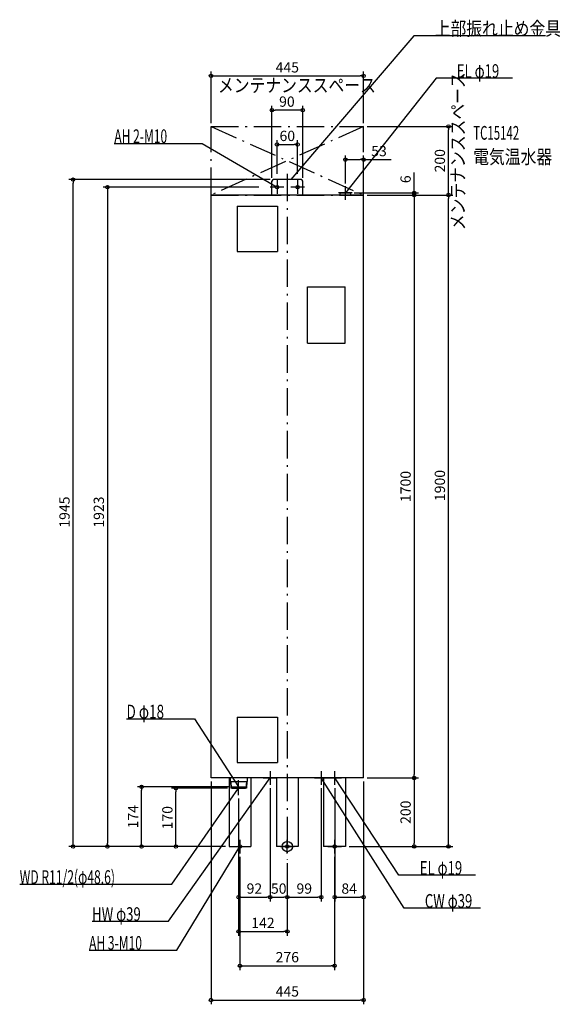
# Model space of a CAD drawing. Extents: x -781 to 796, y -460 to 2411.
import ezdxf
from ezdxf.enums import TextEntityAlignment as Align

# ---------------------------------------------------------------- set-up
doc = ezdxf.new("R2010")
doc.units = 0
doc.linetypes.add('DASHDOT', pattern=[125, 80, -20, 5, -20])
doc.layers.get('DEFPOINTS').update_dxf_attribs({"linetype": 'CONTINUOUS'})
for name, color, linetype in [('ARRANGE', 1, 'CONTINUOUS'), ('BASIS', 6, 'CONTINUOUS'), ('DETAIL', 5, 'CONTINUOUS'), ('ETC', 61, 'CONTINUOUS'), ('FIX', 11, 'CONTINUOUS'), ('NOTE', 4, 'CONTINUOUS'), ('OUTLINE', 3, 'CONTINUOUS'), ('SERVICESPACE', 2, 'CONTINUOUS'), ('SIZE', 30, 'CONTINUOUS')]:
    doc.layers.add(name, color=color, linetype=linetype)
doc.styles.add('STANDARD1', font='MONOTXT', dxfattribs={"bigfont": 'BIGFONT'})

msp = doc.modelspace()

# ---------------------------------------------------------------- linework, layer by layer
at = {"layer": 'ARRANGE', "linetype": 'CONTINUOUS'}
msp.add_circle((0, 0), 15, dxfattribs=at)
at = {"layer": 'BASIS', "linetype": 'DASHDOT'}
msp.add_line((0, 1961.851882), (0, -38.687808), dxfattribs=at)
at = {"layer": 'DEFPOINTS', "color": 30, "linetype": 'CONTINUOUS'}
for p in [(222.5, 2247.4), (-45, 2147.4), (-222.5, 2100), (222.5, 2100), (222.5, 2100), (470.1, 2100), (30, 2047.4), (169.5, 2003.148047), (-624.9, 1945), (-45, 1940), (-40, 1945), (-30, 1951.506348), (30, 1951.506348), (45, 1940), (169.5, 1923.909546), (-73.062119, 1923), (185, 1906), (222.5, 1900), (222.5, 1900), (222.5, 1900), (222.5, 1900), (222.5, 1900), (370.1, 1906), (470.1, 1900), (-424.9, 174), (-222.5, 200), (-162, 174), (-50, 180), (-50, 180), (99, 180), (138.5, 180), (222.5, 200), (222.5, 200), (222.5, 200), (222.5, 200), (370.1, 200), (-324.9, 170), (-164.907501, 170), (-142, 150), (-142, 150), (-524.9, 0), (-170, 0), (-170, 0), (-170, 0), (-170, 0), (170, 0), (170, 0), (370.1, 0), (-138, -20), (138, -20), (0, -38.687809), (0, -38.687809), (0, -38.687809), (-50, -147.6), (0, -147.6), (99, -147.6), (222.5, -147.6), (0, -247.6), (138, -347.6), (222.5, -447.6)]:
    msp.add_point(p, dxfattribs=at)
at = {"layer": 'DETAIL', "linetype": 'CONTINUOUS'}
for p, q in [((-45, 1900), (-45, 1940)), ((40, 1945), (-40, 1945)), ((45, 1900), (45, 1940)), ((-222.5, 200), (-222.5, 1900)), ((222.5, 1900), (-222.5, 1900)), ((154, 1906), (185, 1906)), ((154, 1900), (154, 1906)), ((185, 1900), (185, 1906)), ((222.5, 200), (222.5, 1900)), ((-146.5, 1867.5), (-28.5, 1867.5)), ((-146.5, 1867.5), (-146.5, 1735.5)), ((-28.5, 1867.5), (-28.5, 1735.5)), ((-146.5, 1735.5), (-28.5, 1735.5)), ((58.5, 1632.499786), (168.5, 1632.499786)), ((58.5, 1467.499786), (58.5, 1632.499786)), ((168.5, 1467.499786), (168.5, 1632.499786)), ((58.5, 1467.499786), (168.5, 1467.499786)), ((-146.5, 377.5), (-28.5, 377.5)), ((-146.5, 377.5), (-146.5, 245.5)), ((-28.5, 377.5), (-28.5, 245.5)), ((-146.5, 245.5), (-28.5, 245.5)), ((222.5, 200), (-222.5, 200)), ((-170, 200), (-170, 0)), ((-167, 200), (-167, 190)), ((-167, 190), (-117, 190)), ((-166.1575, 190), (-164.9075, 170)), ((-164.68, 190), (-163.43, 170)), ((-119.32, 190), (-120.57, 170)), ((-117.8425, 190), (-119.0925, 170)), ((-117, 200), (-117, 190)), ((-106, 200), (-106, 0)), ((-32, 200), (-32, 0)), ((32, 200), (32, 0)), ((106, 200), (106, 0)), ((170, 200), (170, 0)), ((-119.0925, 170), (-164.9075, 170)), ((-170, 0), (-106, 0)), ((32, 0), (-32, 0)), ((170, 0), (106, 0))]:
    msp.add_line(p, q, dxfattribs=at)
for centre, start, end in [((-40, 1940), 90, 180), ((40, 1940), 0, 90)]:
    msp.add_arc(centre, 5, start, end, dxfattribs=at)
at = {"layer": 'FIX', "linetype": 'CONTINUOUS'}
for centre in [(-30, 1923), (30, 1923), (-138, 0), (0, 0), (138, 0)]:
    msp.add_circle(centre, 5, dxfattribs=at)
at = {"layer": 'NOTE', "linetype": 'CONTINUOUS'}
for p, q in [((369.371002, 2364.435059), (10, 1945)), ((753.620972, 2364.435059), (369.371002, 2364.435059)), ((433.762177, 2240.530762), (169.5, 1906)), ((657.012146, 2240.530762), (433.762177, 2240.530762)), ((-504.723511, 2050.44873), (-248.473526, 2050.44873)), ((-248.473526, 2050.44873), (-30, 1923)), ((-30, 1923), (-31.407842, 1924.420557)), ((-30, 1943), (-30, 1903)), ((10, 1945), (10.863853, 1946.803817)), ((10, 1945), (11.650028, 1946.130225)), ((30, 1943), (30, 1903)), ((169.5, 1886), (169.5, 1926)), ((-10, 1923), (-50, 1923)), ((-30, 1923), (-31.929505, 1923.526318)), ((50, 1923), (10, 1923)), ((189.5, 1906), (149.5, 1906)), ((169.5, 1906), (170.291313, 1907.836797)), ((169.5, 1906), (171.103696, 1907.195056)), ((-469.047241, 372.475616), (-270.297241, 372.475616)), ((-270.297241, 372.475616), (-142, 174)), ((-50, 220), (-50, 180)), ((99, 220), (99, 180)), ((138.5, 180), (138.5, 220)), ((-346.122375, -218.041336), (-50, 200)), ((-162, 174), (-122, 174)), ((-142, 174), (-143.483464, 175.341393)), ((-142, 174), (-142.614021, 175.903412)), ((-142, 154), (-142, 194)), ((-142, 150), (-142, 190)), ((-70, 200), (-30, 200)), ((-50, 200), (-51.539069, 198.722789)), ((-50, 200), (-50.694268, 198.124369)), ((79, 200), (119, 200)), ((340.460938, -179.597839), (99, 200)), ((99, 200), (100.473618, 198.647798)), ((99, 200), (99.60009, 198.09215)), ((118.5, 200), (158.5, 200)), ((325.662445, -83.407768), (138.5, 200)), ((138.5, 200), (139.996541, 198.673212)), ((138.5, 200), (139.132648, 198.102698)), ((-336.931427, -110.047966), (-142, 170)), ((-162, 170), (-122, 170)), ((-142, 170), (-143.528502, 168.710162)), ((-142, 170), (-142.678803, 168.118717)), ((-322.084778, -302.062347), (-138, 0)), ((-158, 0), (-118, 0)), ((-138, 0), (-139.447362, -1.380269)), ((-138, 0), (-138.563318, -1.919029)), ((-138, 20), (-138, -20)), ((-20, 0), (20, 0)), ((0, -20), (0, 20)), ((118, 0), (158, 0)), ((138, 20), (138, -20)), ((548.912476, -83.407768), (325.662445, -83.407768)), ((-780.681396, -110.047966), (-336.931427, -110.047966)), ((563.710938, -179.597839), (340.460938, -179.597839)), ((-569.372375, -218.041336), (-346.122375, -218.041336)), ((-578.334778, -302.062347), (-322.084778, -302.062347))]:
    msp.add_line(p, q, dxfattribs=at)
at = {"layer": 'OUTLINE', "linetype": 'CONTINUOUS'}
for p, q in [((222.5, 1900), (-222.5, 1900)), ((-222.5, 200), (-222.5, 1900)), ((222.5, 200), (222.5, 1900)), ((222.5, 200), (-222.5, 200)), ((-170, 200), (-170, 0)), ((-106, 200), (-106, 0)), ((-32, 200), (-32, 0)), ((32, 200), (32, 0)), ((106, 200), (106, 0)), ((170, 200), (170, 0)), ((-170, 0), (-106, 0)), ((32, 0), (-32, 0)), ((170, 0), (106, 0))]:
    msp.add_line(p, q, dxfattribs=at)
at = {"layer": 'SERVICESPACE', "linetype": 'DASHDOT'}
for p, q in [((222.5, 2100), (-222.5, 1900)), ((-222.5, 2100), (222.5, 1900)), ((-222.5, 2100), (222.5, 2100)), ((-222.5, 1900), (-222.5, 2100)), ((222.5, 1900), (222.5, 2100)), ((-222.5, 1900), (222.5, 1900))]:
    msp.add_line(p, q, dxfattribs=at)
at = {"layer": 'SIZE', "color": 30, "linetype": 'CONTINUOUS'}
for p, q in [((-222.5, 2110), (-222.5, 2259.9)), ((-222.5, 2247.4), (-212.5, 2247.4)), ((-212.5, 2247.4), (212.5, 2247.4)), ((222.5, 2247.4), (212.5, 2247.4)), ((222.5, 2110), (222.5, 2259.9)), ((-45, 1950), (-45, 2159.9)), ((45, 1950), (45, 2159.9)), ((-45, 2147.4), (-35, 2147.4)), ((35, 2147.4), (-35, 2147.4)), ((45, 2147.4), (35, 2147.4)), ((232.5, 2100), (482.6, 2100)), ((470.1, 2100), (470.1, 2090)), ((470.1, 1910), (470.1, 2090)), ((-30, 1961.506348), (-30, 2059.9)), ((-30, 2047.4), (-20, 2047.4)), ((-20, 2047.4), (20, 2047.4)), ((30, 2047.4), (20, 2047.4)), ((30, 1961.506348), (30, 2059.9)), ((169.5, 1933.909546), (169.5, 2015.648047)), ((222.5, 1910), (222.5, 2015.648047)), ((169.5, 2003.148047), (179.5, 2003.148047)), ((179.5, 2003.148047), (212.5, 2003.148047)), ((222.5, 2003.148047), (212.5, 2003.148047)), ((222.5, 2003.148047), (302.5, 2003.148047)), ((370.1, 1916), (370.1, 1966)), ((-50, 1945), (-637.4, 1945)), ((-624.9, 1945), (-624.9, 1935)), ((-624.9, 10), (-624.9, 1935)), ((-83.062119, 1923), (-537.4, 1923)), ((-524.9, 1923), (-524.9, 1913)), ((-524.9, 1913), (-524.9, 10)), ((195, 1906), (382.6, 1906)), ((232.5, 1900), (482.6, 1900)), ((232.5, 1900), (382.6, 1900)), ((232.5, 1900), (482.6, 1900)), ((232.5, 1900), (382.6, 1900)), ((370.1, 1906), (370.1, 1916)), ((370.1, 1900), (370.1, 1906)), ((370.1, 1900), (370.1, 1890)), ((370.1, 1900), (370.1, 1890)), ((470.1, 1900), (470.1, 1910)), ((470.1, 1900), (470.1, 1890)), ((370.1, 1890), (370.1, 210)), ((370.1, 1890), (370.1, 1880)), ((470.1, 10), (470.1, 1890)), ((370.1, 200), (370.1, 210)), ((-172, 174), (-437.4, 174)), ((-424.9, 174), (-424.9, 164)), ((-222.5, 190), (-222.5, -460.1)), ((222.5, 190), (222.5, -460.1)), ((222.5, 190), (222.5, -160.1)), ((232.5, 200), (382.6, 200)), ((232.5, 200), (382.6, 200)), ((370.1, 200), (370.1, 190)), ((370.1, 190), (370.1, 10)), ((-424.9, 10), (-424.9, 164)), ((-174.907501, 170), (-337.4, 170)), ((-324.9, 170), (-324.9, 160)), ((-324.9, 10), (-324.9, 160)), ((-50, 170), (-50, -160.1)), ((-50, 170), (-50, -160.1)), ((99, 170), (99, -160.1)), ((138.5, 170), (138.5, -160.1)), ((-142, 140), (-142, -260.1)), ((-142, 140), (-142, -160.1)), ((-180, 0), (-637.4, 0)), ((-624.9, 0), (-624.9, 10)), ((-180, 0), (-537.4, 0)), ((-524.9, 0), (-524.9, 10)), ((-180, 0), (-437.4, 0)), ((-424.9, 0), (-424.9, 10)), ((-180, 0), (-337.4, 0)), ((-324.9, 0), (-324.9, 10)), ((180, 0), (482.6, 0)), ((180, 0), (382.6, 0)), ((370.1, 0), (370.1, 10)), ((470.1, 0), (470.1, 10)), ((-138, -30), (-138, -360.1)), ((0, -48.687809), (0, -260.1)), ((0, -48.687809), (0, -160.1)), ((0, -48.687809), (0, -160.1)), ((138, -30), (138, -360.1)), ((-142, -147.6), (-132, -147.6)), ((-132, -147.6), (-60, -147.6)), ((-50, -147.6), (-60, -147.6)), ((-50, -147.6), (-40, -147.6)), ((-40, -147.6), (-10, -147.6)), ((0, -147.6), (-10, -147.6)), ((0, -147.6), (10, -147.6)), ((10, -147.6), (89, -147.6)), ((99, -147.6), (89, -147.6)), ((138.5, -147.6), (148.5, -147.6)), ((148.5, -147.6), (212.5, -147.6)), ((222.5, -147.6), (212.5, -147.6)), ((-142, -247.6), (-132, -247.6)), ((-132, -247.6), (-10, -247.6)), ((0, -247.6), (-10, -247.6)), ((-138, -347.6), (-128, -347.6)), ((-128, -347.6), (128, -347.6)), ((138, -347.6), (128, -347.6)), ((-222.5, -447.6), (-212.5, -447.6)), ((-212.5, -447.6), (212.5, -447.6)), ((222.5, -447.6), (212.5, -447.6))]:
    msp.add_line(p, q, dxfattribs=at)
for centre in [(-222.5, 2247.4), (222.5, 2247.4), (-45, 2147.4), (45, 2147.4), (470.1, 2100), (-30, 2047.4), (30, 2047.4), (169.5, 2003.148047), (222.5, 2003.148047), (-624.9, 1945), (-524.9, 1923), (370.1, 1906), (370.1, 1900), (370.1, 1900), (470.1, 1900), (470.1, 1900), (370.1, 200), (370.1, 200), (-424.9, 174), (-324.9, 170), (-624.9, 0), (-524.9, 0), (-424.9, 0), (-324.9, 0), (370.1, 0), (470.1, 0), (-142, -147.6), (-50, -147.6), (-50, -147.6), (0, -147.6), (0, -147.6), (99, -147.6), (138.5, -147.6), (222.5, -147.6), (-142, -247.6), (0, -247.6), (-138, -347.6), (138, -347.6), (-222.5, -447.6), (222.5, -447.6)]:
    msp.add_circle(centre, 5, dxfattribs=at)

# ---------------------------------------------------------------- texts
at = {"layer": 'ETC', "linetype": 'CONTINUOUS', "style": 'STANDARD1'}
for s, width, p in [('TC15142', 0.6125, (542.392822, 2061.338379)), ('電気温水器', 0.84375, (542.392822, 1991.338257))]:
    msp.add_text(s, height=40, rotation=0.000003, dxfattribs=dict(at, width=width)).set_placement(p)
at = {"layer": 'NOTE', "linetype": 'CONTINUOUS', "style": 'STANDARD1'}
for s, width, p in [('上部振れ止め金具', 0.84375, (430.121002, 2365.435059)), ('CW φ39', 0.702586, (401.210938, -178.597839))]:
    msp.add_text(s, height=40, dxfattribs=dict(at, width=width)).set_placement(p)
for s, rotation, width, p in [('EL φ19', 0.000003, 0.702586, (494.512177, 2241.530762)), ('メンテナンススペース', 0.000003, 0.84375, (-202.25, 2200)), ('メンテナンススペース', 90.000005, 0.84375, (517.5, 1797.75)), ('AH 2-M10', 0.000003, 0.644737, (-504.723511, 2051.44873)), ('D φ18', 359.999996, 0.721354, (-469.047241, 373.475616)), ('EL φ19', 0.000003, 0.702586, (386.412445, -82.407768)), ('WD R11/2(φ48.6)', 0.000003, 0.647804, (-780.681458, -109.047981)), ('HW φ39', 0.000003, 0.702586, (-569.372375, -217.041336)), ('AH 3-M10', 0.000003, 0.644737, (-578.334778, -301.062347))]:
    msp.add_text(s, height=40, rotation=rotation, dxfattribs=dict(at, width=width)).set_placement(p)
at = {"layer": 'SIZE', "color": 30, "linetype": 'CONTINUOUS'}
for s, p in [('445', (0, 2257.4)), ('90', (-1.177735, 2157.4)), ('60', (0, 2057.4)), ('53', (267.5, 2013.148047)), ('92', (-96, -137.6)), ('50', (-25, -137.6)), ('99', (49.5, -137.6)), ('84', (180.5, -137.6)), ('142', (-71, -237.6)), ('276', (0, -337.6)), ('445', (0, -437.6))]:
    msp.add_text(s, height=30, dxfattribs=at).set_placement(p, align=Align.CENTER)
for s, p in [('200', (460.1, 2000)), ('6', (360.1, 1946)), ('1700', (360.1, 1050)), ('1900', (460.1, 1052.858032)), ('1945', (-634.9, 975.327026)), ('1923', (-534.9, 975.327026)), ('174', (-434.9, 87)), ('170', (-334.9, 84.073692)), ('200', (360.1, 100))]:
    msp.add_text(s, height=30, rotation=90, dxfattribs=at).set_placement(p, align=Align.CENTER)

doc.saveas('drawing.dxf')
